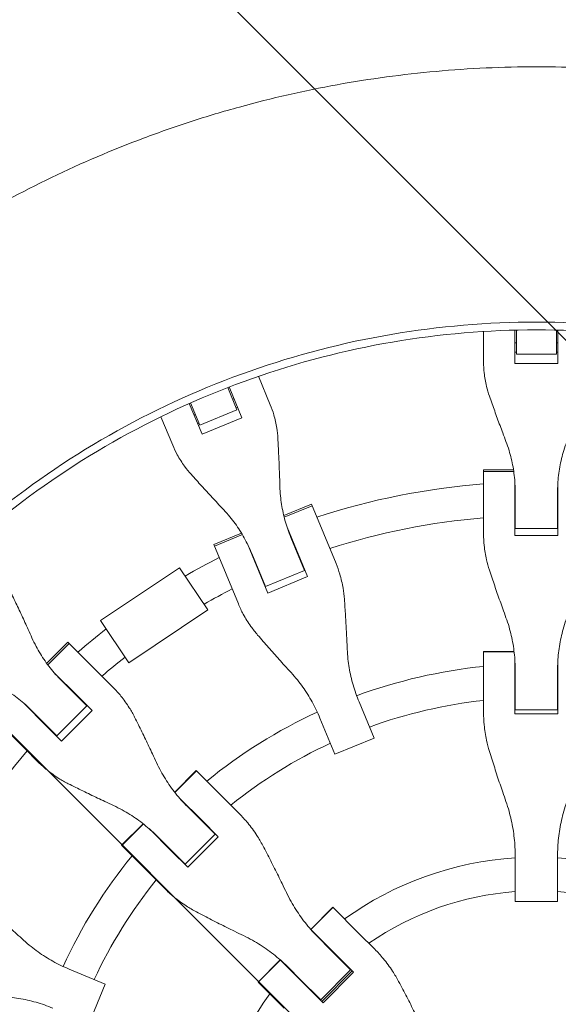
# Model space of a CAD drawing. Units: millimetres. Extents: x -1125 to 1125, y -3854 to 3854.
# Drawn here: x -245 to 10, y 86 to 552 of the extents above; entities that cross this region are included whole.
import ezdxf

# ---------------------------------------------------------------- set-up
doc = ezdxf.new("R2010")
doc.units = ezdxf.units.MM
doc.header["$LTSCALE"] = 20
doc.linetypes.add('HIDDEN', pattern=[9.525, 6.35, -3.175])
doc.layers.add('2d', color=230, linetype='Continuous')
doc.layers.add('AS-Free_Space_Hatch', color=31, linetype='HIDDEN')

msp = doc.modelspace()

# ---------------------------------------------------------------- hatches: boundary and pattern name
at = {"layer": 'AS-Free_Space_Hatch'}
h = msp.add_hatch(dxfattribs=at)
h.set_pattern_fill('ANSI31', color=256, scale=100)
h.set_pattern_definition([(135, (1125, -3854.5), (-224.506, -224.506), [])])
h.paths.add_polyline_path([(-1125, -3854.5), (1125, -3854.5), (1125, 3854.5), (-1125, 3854.5)])

# ---------------------------------------------------------------- linework, layer by layer
at = {"layer": '2d', "lineweight": 0}
for p, q in [((-25.02, 407.9), (-25.02, 407.9)), ((-9.5, 408.55), (-9.5, 408.55)), ((9.5, 408.55), (9.5, 408.55)), ((-25.02, 404.23), (-25.02, 389.64)), ((-10.2, 389.11), (-10.2, 404.87)), ((-9.5, 404.89), (-9.5, 393.56)), ((9.5, 393.56), (9.5, 404.89)), ((10.2, 404.87), (10.2, 389.11)), ((-10.2, 398.89), (-9.5, 398.89)), ((9.5, 398.89), (10.2, 398.89)), ((-9.5, 394.41), (-10.2, 394.41)), ((-9.5, 393.56), (9.5, 393.56)), ((10.2, 394.41), (9.5, 394.41)), ((10.2, 389.11), (-10.2, 389.11)), ((-125.99, 369.55), (-131.58, 383.03)), ((-147.57, 381.09), (-147.57, 381.09)), ((-141.83, 367.23), (-146.17, 377.7)), ((-145.51, 377.96), (-139.48, 363.39)), ((-165.76, 373.54), (-165.76, 373.53)), ((-165.12, 373.82), (-165.12, 373.82)), ((-158.33, 355.59), (-164.36, 370.15)), ((-163.72, 370.43), (-159.38, 359.96)), ((-143.87, 372.16), (-143.23, 372.43)), ((-142.16, 368.02), (-141.51, 368.29)), ((-177.8, 363.88), (-172.22, 350.4)), ((-162.07, 364.63), (-161.43, 364.89)), ((-159.38, 359.96), (-141.83, 367.23)), ((-160.36, 360.48), (-159.71, 360.75)), ((-139.48, 363.39), (-158.33, 355.59)), ((-25.02, 338.8), (-25.02, 308.33)), ((-25.02, 338.8), (-10.86, 338.8)), ((-10.72, 337.91), (-25.02, 337.91)), ((-10.2, 307.76), (-10.2, 333.03)), ((10.2, 333.03), (10.2, 307.76)), ((-10.02, 311.03), (-10.02, 327.9)), ((10.02, 327.9), (10.02, 311.03)), ((-119.62, 317.16), (-106.54, 322.58)), ((-119.41, 316.29), (-106.2, 321.76)), ((-94.88, 294.43), (-106.54, 322.58)), ((-10.2, 316.05), (-10.02, 316.05)), ((10.02, 316.05), (10.2, 316.05)), ((-152.77, 303.44), (-139.68, 308.86)), ((-139.22, 308.08), (-152.43, 302.61)), ((-118.02, 311.58), (-108.35, 288.24)), ((-10.02, 311.9), (-10.2, 311.9)), ((10.2, 307.76), (-10.2, 307.76)), ((10.02, 311.03), (-10.02, 311.03)), ((10.02, 311.9), (10.2, 311.9)), ((-152.77, 303.44), (-141.1, 275.28)), ((-127.2, 280.43), (-136.87, 303.78)), ((-116.23, 306.78), (-109.77, 291.19)), ((-128.28, 283.52), (-134.74, 299.11)), ((-111.69, 295.82), (-111.52, 295.89)), ((-206.34, 267.39), (-168.96, 292.45)), ((-168.96, 292.45), (-155.6, 272.52)), ((-109.77, 291.19), (-128.28, 283.52)), ((-110.11, 292), (-109.94, 292.07)), ((-130.37, 288.09), (-130.2, 288.16)), ((-128.78, 284.26), (-128.62, 284.33)), ((-108.35, 288.24), (-127.2, 280.43)), ((-192.97, 247.46), (-155.6, 272.52)), ((-206.34, 267.39), (-192.97, 247.46)), ((-231.89, 247.24), (-221.88, 257.26)), ((-221.25, 256.63), (-231.36, 246.52)), ((-221.88, 257.26), (-207.06, 242.44)), ((-25.02, 252.8), (-25.02, 223.9)), ((-25.02, 252.8), (-10.57, 252.8)), ((-10.55, 252.62), (-25.02, 252.62)), ((-10.2, 223.29), (-10.2, 248.94)), ((10.2, 248.94), (10.2, 223.29)), ((-217.53, 231.96), (-228.27, 242.7)), ((-200.33, 235.71), (-207.06, 242.44)), ((-10.02, 225.14), (-10.02, 243.65)), ((10.02, 243.65), (10.02, 225.14)), ((-219.86, 234.03), (-224.78, 238.95)), ((-219.86, 234.03), (-212.85, 227.01)), ((-217.53, 231.96), (-210.41, 224.83)), ((-216.4, 230.56), (-216.27, 230.69)), ((-83.99, 228.94), (-76.9, 211.84)), ((-242.7, 228.27), (-231.96, 217.53)), ((-227.01, 212.85), (-238.95, 224.78)), ((-212.85, 227.01), (-227.01, 212.85)), ((-210.41, 224.83), (-224.83, 210.41)), ((-213.34, 227.76), (-213.47, 227.63)), ((-10.2, 227.08), (-10.02, 227.08)), ((-10.2, 225.18), (-10.02, 225.18)), ((10.02, 225.14), (-10.02, 225.14)), ((10.02, 227.08), (10.2, 227.08)), ((10.2, 225.18), (10.02, 225.18)), ((-242.44, 207.06), (-257.26, 221.88)), ((-95.41, 204.17), (-102.5, 221.27)), ((10.2, 223.29), (-10.2, 223.29)), ((-224.83, 210.41), (-231.96, 217.53)), ((-230.69, 216.27), (-230.56, 216.4)), ((-227.63, 213.47), (-227.76, 213.34)), ((-227.76, 213.34), (-227.63, 213.47)), ((-76.9, 211.84), (-95.41, 204.17)), ((-242.44, 207.06), (-235.71, 200.33)), ((-171.28, 186.23), (-161.07, 196.45)), ((-171.17, 186.09), (-160.94, 196.32)), ((-161.07, 196.45), (-147.99, 183.37)), ((-158.47, 172.9), (-168.81, 183.24)), ((-140.63, 176.01), (-147.99, 183.37)), ((-160.15, 174.32), (-165.2, 179.37)), ((-160.15, 174.32), (-152.11, 166.28)), ((-158.47, 172.9), (-150.68, 165.1)), ((-196.45, 161.07), (-186.23, 171.28)), ((-186.09, 171.17), (-196.32, 160.94)), ((-183.24, 168.81), (-172.9, 158.47)), ((-153.49, 167.65), (-153.36, 167.78)), ((-179.37, 165.2), (-174.32, 160.15)), ((-152.11, 166.28), (-166.28, 152.11)), ((-150.68, 165.1), (-165.1, 150.68)), ((-152.15, 166.31), (-152.02, 166.44)), ((-183.37, 147.99), (-196.45, 161.07)), ((-166.28, 152.11), (-174.32, 160.15)), ((-165.1, 150.68), (-172.9, 158.47)), ((-10.02, 134.41), (-10.02, 155.79)), ((10.02, 155.79), (10.02, 134.41)), ((-167.78, 153.36), (-167.65, 153.49)), ((-166.44, 152.02), (-166.31, 152.15)), ((-183.37, 147.99), (-176.01, 140.63)), ((-106.84, 121.27), (-96.37, 131.75)), ((-106.81, 121.24), (-96.33, 131.71)), ((-96.37, 131.75), (-84.04, 119.42)), ((10.02, 134.41), (-10.02, 134.41)), ((-94.52, 108.95), (-106.77, 121.2)), ((-97.93, 112.1), (-103.07, 117.24)), ((-76.51, 111.89), (-84.04, 119.42)), ((-97.93, 112.1), (-87.96, 102.13)), ((-94.52, 108.95), (-86.54, 100.97)), ((-131.75, 96.37), (-121.27, 106.84)), ((-121.24, 106.81), (-131.71, 96.33)), ((-121.2, 106.77), (-108.95, 94.52)), ((-117.24, 103.07), (-112.1, 97.93)), ((-204.17, 95.41), (-221.27, 102.5)), ((-102.13, 87.96), (-112.1, 97.93)), ((-87.96, 102.13), (-102.13, 87.96)), ((-87.22, 101.64), (-101.64, 87.22)), ((-86.54, 100.97), (-100.97, 86.54)), ((-88.03, 102.19), (-87.9, 102.32)), ((-204.17, 95.41), (-211.84, 76.9)), ((-119.42, 84.04), (-131.75, 96.37)), ((-100.97, 86.54), (-108.95, 94.52)), ((-102.32, 87.9), (-102.19, 88.03))]:
    msp.add_line(p, q, dxfattribs=at)
for radius, start, end in [(333, 94.3085, 108.1915), (333, 91.753, 91.7553), (333, 88.2447, 88.247), (317, 91.8109, 91.8439), (317, 88.1561, 88.1891), (317, 94.5265, 107.9735), (333, 110.7447, 110.747), (333, 114.253, 114.2553), (333, 116.8085, 119.9621), (317, 110.6561, 110.6891), (317, 114.3109, 114.3439), (317, 117.0265, 119.7662), (333, 127.7107, 130.6915), (317, 127.9065, 130.4735), (333, 133.2447, 133.247), (247, 95.8132, 110.1607), (247, 92.3393, 92.3667), (247, 87.6333, 87.6607), (317, 133.1561, 133.1891), (231, 96.2174, 110.0146), (231, 92.4854, 92.5308), (231, 87.4692, 87.5146), (333, 136.753, 136.7553), (247, 114.8393, 129.1868), (317, 136.8109, 136.8439), (317, 139.5265, 152.9735), (231, 114.9854, 128.7826), (247, 132.6333, 132.6607), (231, 132.4692, 132.5146), (247, 137.3393, 137.3667), (247, 140.8132, 155.1607), (231, 137.4854, 137.5308), (155.5, 93.6936, 125.7418), (155.5, 54.2582, 86.3064), (231, 141.2174, 155.0146), (139.5, 94.1179, 124.6689), (139.5, 55.3311, 85.8821), (155.5, 131.239, 131.3064), (155.5, 138.6936, 138.761), (139.5, 130.8069, 130.8821), (155.5, 144.2582, 176.3064), (139.5, 139.1179, 139.1931)]:
    msp.add_arc((0, 0), radius, start, end, dxfattribs=at)
for points, knots in [([(-348.26, 398.81), (-342.25, 404.06), (-336.13, 409.17), (-326.77, 416.62), (-323.63, 419.07), (-317.28, 423.9), (-314.07, 426.28), (-297.95, 437.97), (-284.72, 446.67), (-257.62, 462.84), (-243.74, 470.29), (-215.35, 483.95), (-200.83, 490.16), (-178.56, 498.51), (-171.06, 501.14), (-155.88, 506.07), (-148.26, 508.35), (-125.32, 514.67), (-109.92, 518.17), (-78.89, 523.8), (-63.27, 525.91), (-31.8, 528.75), (-15.96, 529.47), (0, 529.47)], [0, 0, 0, 0, 0.0239179, 0.0239179, 0.0358769, 0.0358769, 0.0478359, 0.0478359, 0.0956717, 0.0956717, 0.1435076, 0.1435076, 0.1913434, 0.1913434, 0.2152613, 0.2152613, 0.2391793, 0.2391793, 0.2870151, 0.2870151, 0.334851, 0.334851, 0.3826868, 0.3826868, 0.3826868, 0.3826868]), ([(348.26, 398.81), (342.25, 404.06), (336.13, 409.17), (326.77, 416.62), (323.63, 419.07), (317.28, 423.9), (314.07, 426.28), (297.95, 437.97), (284.72, 446.67), (257.62, 462.84), (243.74, 470.29), (215.35, 483.95), (200.83, 490.16), (178.56, 498.51), (171.06, 501.14), (155.88, 506.07), (148.26, 508.35), (125.32, 514.67), (109.92, 518.17), (78.89, 523.8), (63.27, 525.91), (31.8, 528.75), (15.96, 529.47), (0, 529.47)], [0, 0, 0, 0, 0.0239179, 0.0239179, 0.0358769, 0.0358769, 0.0478359, 0.0478359, 0.0956717, 0.0956717, 0.1435076, 0.1435076, 0.1913434, 0.1913434, 0.2152613, 0.2152613, 0.2391793, 0.2391793, 0.2870151, 0.2870151, 0.334851, 0.334851, 0.3826868, 0.3826868, 0.3826868, 0.3826868]), ([(-255.83, 318.68), (-237.86, 333.1), (-218.68, 346), (-178.41, 368.38), (-157.33, 377.87), (-113.86, 393.16), (-91.49, 398.96), (-46.07, 406.71), (-23.04, 408.66), (0, 408.66)], [0, 0, 0, 0, 0.25, 0.25, 0.5, 0.5, 0.75, 0.75, 1, 1, 1, 1]), ([(0, 405), (-22.83, 405), (-45.66, 403.07), (-90.67, 395.38), (-112.84, 389.63), (-155.92, 374.48), (-176.81, 365.08), (-216.72, 342.9), (-235.73, 330.12), (-253.53, 315.83)], [0, 0, 0, 0, 0.25, 0.25, 0.5, 0.5, 0.75, 0.75, 1, 1, 1, 1]), ([(0, 405), (22.67, 405), (68.02, 401.19), (134.29, 384.13), (176.15, 365.41), (216.28, 343.18), (235.48, 330.32), (253.53, 315.83)], [0, 0, 0, 0, 0.25, 0.5, 0.75, 0.75, 1, 1, 1, 1]), ([(-25.02, 389.64), (-25.02, 387.98), (-24.93, 386.29), (-24.51, 382.5), (-24.13, 380.38), (-23.23, 376.7), (-22.76, 375.13), (-22.22, 373.57)], [15.919502, 15.919502, 15.919502, 15.919502, 21.749816, 21.749816, 28.999755, 28.999755, 34.403507, 34.403507, 34.403507, 34.403507]), ([(-22.22, 373.57), (-21.82, 372.41), (-21.4, 371.22), (-20.18, 367.79), (-19.36, 365.49), (-17.67, 360.87), (-16.81, 358.54), (-15.43, 354.88), (-14.91, 353.51), (-14.4, 352.18)], [3.430406, 3.430406, 3.430406, 3.430406, 7.467226, 7.467226, 14.934453, 14.934453, 22.401679, 22.401679, 26.90205, 26.90205, 26.90205, 26.90205]), ([(-122.43, 353.63), (-122.52, 355.28), (-122.69, 356.91), (-123.27, 360.66), (-123.73, 362.76), (-124.8, 366.43), (-125.36, 368.02), (-125.99, 369.55)], [196.919636, 196.919636, 196.919636, 196.919636, 202.323387, 202.323387, 209.573326, 209.573326, 215.40364, 215.40364, 215.40364, 215.40364]), ([(-172.22, 350.4), (-171.58, 348.87), (-170.86, 347.35), (-169.02, 344.01), (-167.86, 342.19), (-165.62, 339.13), (-164.59, 337.86), (-163.49, 336.63)], [15.919502, 15.919502, 15.919502, 15.919502, 21.749816, 21.749816, 28.999755, 28.999755, 34.403507, 34.403507, 34.403507, 34.403507]), ([(-121.47, 330.88), (-121.51, 332.31), (-121.55, 333.77), (-121.68, 337.68), (-121.77, 340.16), (-121.98, 345.08), (-122.1, 347.51), (-122.29, 351.15), (-122.36, 352.41), (-122.43, 353.63)], [2.966856, 2.966856, 2.966856, 2.966856, 7.467226, 7.467226, 14.934453, 14.934453, 22.401679, 22.401679, 26.438499, 26.438499, 26.438499, 26.438499]), ([(-14.4, 352.18), (-13.87, 350.79), (-13.39, 349.37), (-12.17, 345.39), (-11.54, 342.77), (-10.61, 337.46), (-10.29, 334.77), (-10.06, 330.68), (-10.02, 329.29), (-10.02, 327.9)], [225.767218, 225.767218, 225.767218, 225.767218, 230.381704, 230.381704, 238.633479, 238.633479, 246.885254, 246.885254, 251.132786, 251.132786, 251.132786, 251.132786]), ([(10.02, 327.9), (10.02, 329.29), (10.06, 330.68), (10.29, 334.77), (10.61, 337.46), (11.54, 342.77), (12.17, 345.39), (13.39, 349.37), (13.87, 350.79), (14.4, 352.18)], [12.256019, 12.256019, 12.256019, 12.256019, 16.503551, 16.503551, 24.755326, 24.755326, 33.007102, 33.007102, 37.621588, 37.621588, 37.621588, 37.621588]), ([(-163.49, 336.63), (-162.67, 335.71), (-161.83, 334.78), (-159.39, 332.07), (-157.75, 330.26), (-154.42, 326.64), (-152.73, 324.82), (-150.06, 321.96), (-149.06, 320.9), (-148.08, 319.86)], [3.430406, 3.430406, 3.430406, 3.430406, 7.467226, 7.467226, 14.934453, 14.934453, 22.401679, 22.401679, 26.90205, 26.90205, 26.90205, 26.90205]), ([(-116.23, 306.78), (-116.76, 308.06), (-117.26, 309.36), (-118.6, 313.23), (-119.34, 315.83), (-120.51, 321.1), (-120.93, 323.75), (-121.33, 327.9), (-121.43, 329.39), (-121.47, 330.88)], [12.256019, 12.256019, 12.256019, 12.256019, 16.503551, 16.503551, 24.755326, 24.755326, 33.007102, 33.007102, 37.621588, 37.621588, 37.621588, 37.621588]), ([(-148.08, 319.86), (-147.06, 318.78), (-146.07, 317.66), (-143.42, 314.44), (-141.84, 312.26), (-138.94, 307.72), (-137.62, 305.35), (-135.84, 301.66), (-135.27, 300.39), (-134.74, 299.11)], [225.767218, 225.767218, 225.767218, 225.767218, 230.381704, 230.381704, 238.633479, 238.633479, 246.885254, 246.885254, 251.132786, 251.132786, 251.132786, 251.132786]), ([(-25.02, 308.33), (-25.02, 306.55), (-24.93, 304.76), (-24.51, 300.72), (-24.13, 298.47), (-23.23, 294.56), (-22.76, 292.9), (-22.22, 291.25)], [15.919502, 15.919502, 15.919502, 15.919502, 21.749816, 21.749816, 28.999755, 28.999755, 34.403507, 34.403507, 34.403507, 34.403507]), ([(-90.93, 277.58), (-91.06, 279.31), (-91.26, 281.03), (-91.92, 284.98), (-92.44, 287.21), (-93.6, 291.1), (-94.2, 292.79), (-94.88, 294.43)], [196.919636, 196.919636, 196.919636, 196.919636, 202.323387, 202.323387, 209.573326, 209.573326, 215.40364, 215.40364, 215.40364, 215.40364]), ([(-22.22, 291.25), (-21.82, 290.03), (-21.4, 288.77), (-20.18, 285.15), (-19.36, 282.74), (-17.67, 277.88), (-16.81, 275.45), (-15.43, 271.61), (-14.91, 270.19), (-14.4, 268.8)], [3.430406, 3.430406, 3.430406, 3.430406, 7.467226, 7.467226, 14.934453, 14.934453, 22.401679, 22.401679, 26.90205, 26.90205, 26.90205, 26.90205]), ([(-238.84, 259.21), (-239.43, 260.52), (-240.03, 261.85), (-241.64, 265.41), (-242.68, 267.67), (-244.75, 272.13), (-245.79, 274.34), (-247.36, 277.63), (-247.91, 278.76), (-248.44, 279.86)], [2.966856, 2.966856, 2.966856, 2.966856, 7.467226, 7.467226, 14.934453, 14.934453, 22.401679, 22.401679, 26.438499, 26.438499, 26.438499, 26.438499]), ([(-141.1, 275.28), (-140.43, 273.64), (-139.65, 272.02), (-137.72, 268.45), (-136.52, 266.51), (-134.18, 263.25), (-133.12, 261.89), (-131.99, 260.58)], [15.919502, 15.919502, 15.919502, 15.919502, 21.749816, 21.749816, 28.999755, 28.999755, 34.403507, 34.403507, 34.403507, 34.403507]), ([(-89.56, 253.85), (-89.62, 255.33), (-89.69, 256.84), (-89.88, 260.91), (-90.02, 263.49), (-90.31, 268.62), (-90.48, 271.17), (-90.74, 274.98), (-90.83, 276.3), (-90.93, 277.58)], [2.966856, 2.966856, 2.966856, 2.966856, 7.467226, 7.467226, 14.934453, 14.934453, 22.401679, 22.401679, 26.438499, 26.438499, 26.438499, 26.438499]), ([(-14.4, 268.8), (-13.87, 267.35), (-13.39, 265.88), (-12.17, 261.73), (-11.54, 259.01), (-10.61, 253.51), (-10.29, 250.73), (-10.06, 246.52), (-10.02, 245.08), (-10.02, 243.65)], [225.767218, 225.767218, 225.767218, 225.767218, 230.381704, 230.381704, 238.633479, 238.633479, 246.885254, 246.885254, 251.132786, 251.132786, 251.132786, 251.132786]), ([(10.02, 243.65), (10.02, 245.08), (10.06, 246.52), (10.29, 250.73), (10.61, 253.51), (11.54, 259.01), (12.17, 261.73), (13.39, 265.88), (13.87, 267.35), (14.4, 268.8)], [12.256019, 12.256019, 12.256019, 12.256019, 16.503551, 16.503551, 24.755326, 24.755326, 33.007102, 33.007102, 37.621588, 37.621588, 37.621588, 37.621588]), ([(-224.78, 238.95), (-225.76, 239.93), (-226.72, 240.94), (-229.44, 244), (-231.12, 246.12), (-234.21, 250.54), (-235.62, 252.83), (-237.58, 256.51), (-238.24, 257.85), (-238.84, 259.21)], [12.256019, 12.256019, 12.256019, 12.256019, 16.503551, 16.503551, 24.755326, 24.755326, 33.007102, 33.007102, 37.621588, 37.621588, 37.621588, 37.621588]), ([(-131.99, 260.58), (-131.14, 259.6), (-130.28, 258.6), (-127.77, 255.72), (-126.08, 253.81), (-122.66, 249.97), (-120.94, 248.05), (-118.2, 245.03), (-117.17, 243.92), (-116.17, 242.83)], [3.430406, 3.430406, 3.430406, 3.430406, 7.467226, 7.467226, 14.934453, 14.934453, 22.401679, 22.401679, 26.90205, 26.90205, 26.90205, 26.90205]), ([(-83.99, 228.94), (-84.53, 230.26), (-85.05, 231.6), (-86.44, 235.59), (-87.22, 238.28), (-88.45, 243.71), (-88.92, 246.46), (-89.38, 250.76), (-89.49, 252.31), (-89.56, 253.85)], [12.256019, 12.256019, 12.256019, 12.256019, 16.503551, 16.503551, 24.755326, 24.755326, 33.007102, 33.007102, 37.621588, 37.621588, 37.621588, 37.621588]), ([(-116.17, 242.83), (-115.12, 241.69), (-114.11, 240.52), (-111.4, 237.15), (-109.79, 234.88), (-106.82, 230.16), (-105.46, 227.71), (-103.63, 223.9), (-103.04, 222.59), (-102.5, 221.27)], [225.767218, 225.767218, 225.767218, 225.767218, 230.381704, 230.381704, 238.633479, 238.633479, 246.885254, 246.885254, 251.132786, 251.132786, 251.132786, 251.132786]), ([(-259.21, 238.84), (-257.85, 238.24), (-256.51, 237.58), (-252.83, 235.62), (-250.54, 234.21), (-246.12, 231.12), (-244, 229.44), (-240.94, 226.72), (-239.93, 225.76), (-238.95, 224.78)], [225.767218, 225.767218, 225.767218, 225.767218, 230.381704, 230.381704, 238.633479, 238.633479, 246.885254, 246.885254, 251.132786, 251.132786, 251.132786, 251.132786]), ([(-190.23, 221.66), (-191.01, 223.21), (-191.86, 224.71), (-193.98, 228.11), (-195.31, 229.97), (-197.87, 233.12), (-199.07, 234.45), (-200.33, 235.71)], [196.919636, 196.919636, 196.919636, 196.919636, 202.323387, 202.323387, 209.573326, 209.573326, 215.40364, 215.40364, 215.40364, 215.40364]), ([(-25.02, 223.9), (-25.02, 221.97), (-24.93, 220.03), (-24.51, 215.66), (-24.13, 213.23), (-23.23, 209.04), (-22.76, 207.26), (-22.22, 205.5)], [15.919502, 15.919502, 15.919502, 15.919502, 21.749816, 21.749816, 28.999755, 28.999755, 34.403507, 34.403507, 34.403507, 34.403507]), ([(-179.89, 200.25), (-180.51, 201.6), (-181.15, 202.97), (-182.89, 206.65), (-184, 208.99), (-186.24, 213.61), (-187.36, 215.9), (-189.06, 219.33), (-189.65, 220.51), (-190.23, 221.66)], [2.966856, 2.966856, 2.966856, 2.966856, 7.467226, 7.467226, 14.934453, 14.934453, 22.401679, 22.401679, 26.438499, 26.438499, 26.438499, 26.438499]), ([(-22.22, 205.5), (-21.82, 204.19), (-21.4, 202.85), (-20.18, 199), (-19.36, 196.44), (-17.67, 191.31), (-16.81, 188.74), (-15.43, 184.72), (-14.91, 183.23), (-14.4, 181.77)], [3.430406, 3.430406, 3.430406, 3.430406, 7.467226, 7.467226, 14.934453, 14.934453, 22.401679, 22.401679, 26.90205, 26.90205, 26.90205, 26.90205]), ([(-235.71, 200.33), (-234.45, 199.07), (-233.12, 197.87), (-229.97, 195.31), (-228.11, 193.98), (-224.71, 191.86), (-223.21, 191.01), (-221.66, 190.23)], [15.919502, 15.919502, 15.919502, 15.919502, 21.749816, 21.749816, 28.999755, 28.999755, 34.403507, 34.403507, 34.403507, 34.403507]), ([(-165.2, 179.37), (-166.22, 180.38), (-167.2, 181.43), (-170.02, 184.58), (-171.76, 186.76), (-174.99, 191.31), (-176.47, 193.68), (-178.54, 197.47), (-179.24, 198.85), (-179.89, 200.25)], [12.256019, 12.256019, 12.256019, 12.256019, 16.503551, 16.503551, 24.755326, 24.755326, 33.007102, 33.007102, 37.621588, 37.621588, 37.621588, 37.621588]), ([(-221.66, 190.23), (-220.51, 189.65), (-219.33, 189.06), (-215.9, 187.36), (-213.61, 186.24), (-208.99, 184), (-206.65, 182.89), (-202.97, 181.15), (-201.6, 180.51), (-200.25, 179.89)], [3.430406, 3.430406, 3.430406, 3.430406, 7.467226, 7.467226, 14.934453, 14.934453, 22.401679, 22.401679, 26.90205, 26.90205, 26.90205, 26.90205]), ([(-14.4, 181.77), (-13.87, 180.26), (-13.39, 178.73), (-12.17, 174.41), (-11.54, 171.59), (-10.61, 165.91), (-10.29, 163.05), (-10.06, 158.72), (-10.02, 157.25), (-10.02, 155.79)], [225.767218, 225.767218, 225.767218, 225.767218, 230.381704, 230.381704, 238.633479, 238.633479, 246.885254, 246.885254, 251.132786, 251.132786, 251.132786, 251.132786]), ([(10.02, 155.79), (10.02, 157.25), (10.06, 158.72), (10.29, 163.05), (10.61, 165.91), (11.54, 171.59), (12.17, 174.41), (13.39, 178.73), (13.87, 180.26), (14.4, 181.77)], [12.256019, 12.256019, 12.256019, 12.256019, 16.503551, 16.503551, 24.755326, 24.755326, 33.007102, 33.007102, 37.621588, 37.621588, 37.621588, 37.621588]), ([(-200.25, 179.89), (-198.85, 179.24), (-197.47, 178.54), (-193.68, 176.47), (-191.31, 174.99), (-186.76, 171.76), (-184.58, 170.02), (-181.43, 167.2), (-180.38, 166.22), (-179.37, 165.2)], [225.767218, 225.767218, 225.767218, 225.767218, 230.381704, 230.381704, 238.633479, 238.633479, 246.885254, 246.885254, 251.132786, 251.132786, 251.132786, 251.132786]), ([(-129.6, 161.02), (-130.46, 162.65), (-131.39, 164.24), (-133.71, 167.84), (-135.16, 169.82), (-137.96, 173.21), (-139.27, 174.65), (-140.63, 176.01)], [196.919636, 196.919636, 196.919636, 196.919636, 202.323387, 202.323387, 209.573326, 209.573326, 215.40364, 215.40364, 215.40364, 215.40364]), ([(-118.35, 138.72), (-119.02, 140.11), (-119.71, 141.53), (-121.58, 145.34), (-122.78, 147.77), (-125.21, 152.59), (-126.44, 154.98), (-128.31, 158.57), (-128.96, 159.81), (-129.6, 161.02)], [2.966856, 2.966856, 2.966856, 2.966856, 7.467226, 7.467226, 14.934453, 14.934453, 22.401679, 22.401679, 26.438499, 26.438499, 26.438499, 26.438499]), ([(-176.01, 140.63), (-174.65, 139.27), (-173.21, 137.96), (-169.82, 135.16), (-167.84, 133.71), (-164.24, 131.39), (-162.65, 130.46), (-161.02, 129.6)], [15.919502, 15.919502, 15.919502, 15.919502, 21.749816, 21.749816, 28.999755, 28.999755, 34.403507, 34.403507, 34.403507, 34.403507]), ([(-103.07, 117.24), (-104.11, 118.28), (-105.12, 119.34), (-108.01, 122.57), (-109.81, 124.81), (-113.17, 129.5), (-114.72, 131.93), (-116.91, 135.84), (-117.65, 137.27), (-118.35, 138.72)], [12.256019, 12.256019, 12.256019, 12.256019, 16.503551, 16.503551, 24.755326, 24.755326, 33.007102, 33.007102, 37.621588, 37.621588, 37.621588, 37.621588]), ([(-242.83, 116.17), (-243.92, 117.17), (-245.03, 118.2), (-248.05, 120.94), (-249.97, 122.66), (-253.81, 126.08), (-255.72, 127.77), (-258.6, 130.28), (-259.6, 131.14), (-260.58, 131.99)], [2.966856, 2.966856, 2.966856, 2.966856, 7.467226, 7.467226, 14.934453, 14.934453, 22.401679, 22.401679, 26.438499, 26.438499, 26.438499, 26.438499]), ([(-161.02, 129.6), (-159.81, 128.96), (-158.57, 128.31), (-154.98, 126.44), (-152.59, 125.21), (-147.77, 122.78), (-145.34, 121.58), (-141.53, 119.71), (-140.11, 119.02), (-138.72, 118.35)], [3.430406, 3.430406, 3.430406, 3.430406, 7.467226, 7.467226, 14.934453, 14.934453, 22.401679, 22.401679, 26.90205, 26.90205, 26.90205, 26.90205]), ([(-138.72, 118.35), (-137.27, 117.65), (-135.84, 116.91), (-131.93, 114.72), (-129.5, 113.17), (-124.81, 109.81), (-122.57, 108.01), (-119.34, 105.12), (-118.28, 104.11), (-117.24, 103.07)], [225.767218, 225.767218, 225.767218, 225.767218, 230.381704, 230.381704, 238.633479, 238.633479, 246.885254, 246.885254, 251.132786, 251.132786, 251.132786, 251.132786]), ([(-221.27, 102.5), (-222.59, 103.04), (-223.9, 103.63), (-227.71, 105.46), (-230.16, 106.82), (-234.88, 109.79), (-237.15, 111.4), (-240.52, 114.11), (-241.69, 115.12), (-242.83, 116.17)], [12.256019, 12.256019, 12.256019, 12.256019, 16.503551, 16.503551, 24.755326, 24.755326, 33.007102, 33.007102, 37.621588, 37.621588, 37.621588, 37.621588]), ([(-65.23, 96.66), (-66.11, 98.31), (-67.06, 99.91), (-69.44, 103.57), (-70.92, 105.58), (-73.77, 109.02), (-75.11, 110.49), (-76.51, 111.89)], [196.919636, 196.919636, 196.919636, 196.919636, 202.323387, 202.323387, 209.573326, 209.573326, 215.40364, 215.40364, 215.40364, 215.40364]), ([(-53.81, 74.18), (-54.49, 75.58), (-55.18, 77), (-57.07, 80.84), (-58.3, 83.28), (-60.77, 88.14), (-62.02, 90.56), (-63.92, 94.18), (-64.58, 95.43), (-65.23, 96.66)], [2.966856, 2.966856, 2.966856, 2.966856, 7.467226, 7.467226, 14.934453, 14.934453, 22.401679, 22.401679, 26.438499, 26.438499, 26.438499, 26.438499]), ([(-253.85, 89.56), (-252.31, 89.49), (-250.76, 89.38), (-246.46, 88.92), (-243.71, 88.45), (-238.28, 87.22), (-235.59, 86.44), (-231.6, 85.05), (-230.26, 84.53), (-228.94, 83.99)], [225.767218, 225.767218, 225.767218, 225.767218, 230.381704, 230.381704, 238.633479, 238.633479, 246.885254, 246.885254, 251.132786, 251.132786, 251.132786, 251.132786])]:
    msp.add_open_spline(points, degree=3, knots=knots, dxfattribs=at)
msp.add_open_spline([(255.83, 318.68), (238.11, 332.91), (200.11, 358.54), (136.98, 387.1), (69.58, 404.7), (23.19, 408.66), (0, 408.66)], degree=3, dxfattribs=at)

doc.saveas('drawing.dxf')
